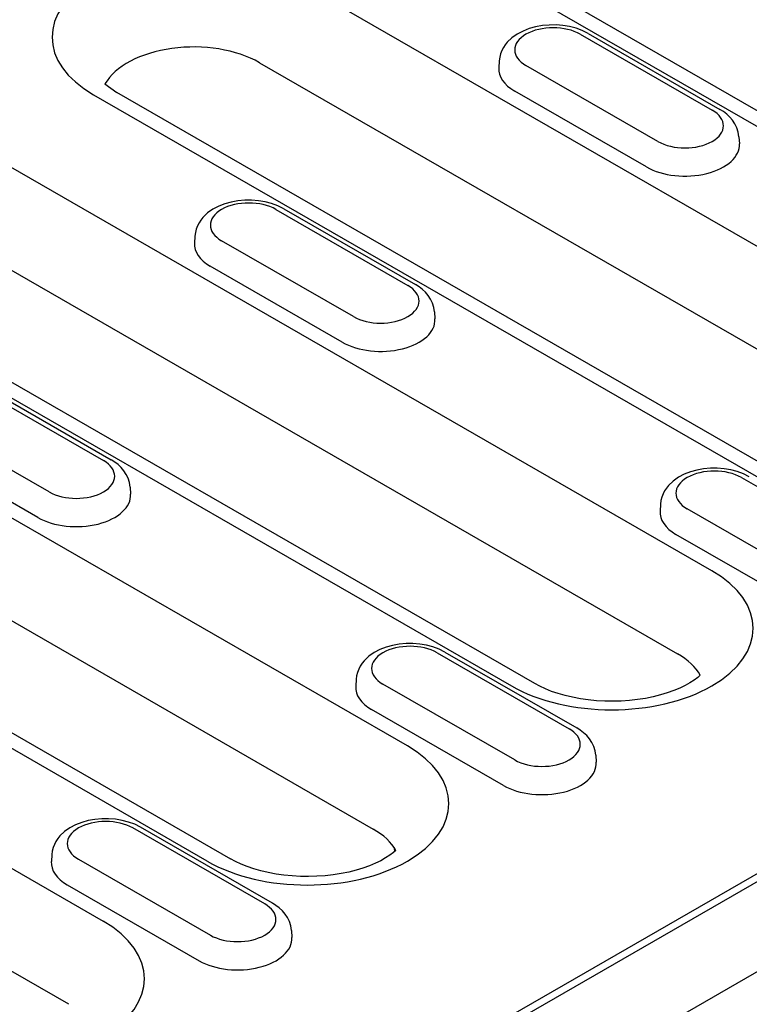
# Model space of a CAD drawing. Units: millimetres. Extents: x -13838 to 102, y -54628 to -51987.
# Drawn here: x -13528 to -13497, y -54108 to -54067 of the extents above; entities that cross this region are included whole.
import ezdxf

# ---------------------------------------------------------------- set-up
doc = ezdxf.new("R2010")
doc.units = ezdxf.units.MM
doc.layers.add('DUENN-18', color=94, linetype='Continuous')
doc.layers.add('SICHTBAR', color=7, linetype='Continuous')

msp = doc.modelspace()

# ---------------------------------------------------------------- linework, layer by layer
at = {"layer": 'DUENN-18'}
for p, q in [((-13517.728, -54059.413), (-13481.711, -54080.153)), ((-13480.743, -54080.058), (-13516.76, -54059.317)), ((-13486.048, -54082.651), (-13516.119, -54065.334)), ((-13504.188, -54067.612), (-13498.699, -54070.772)), ((-13503.865, -54067.58), (-13498.377, -54070.741)), ((-13517.541, -54068.797), (-13487.47, -54086.113)), ((-13507.562, -54068.717), (-13507.581, -54069.008)), ((-13500.961, -54072.075), (-13506.449, -54068.914)), ((-13498.717, -54089.946), (-13534.734, -54069.205)), ((-13523.974, -54069.683), (-13523.483, -54070.037)), ((-13524.451, -54070.132), (-13494.38, -54087.449)), ((-13493.412, -54087.354), (-13523.483, -54070.037)), ((-13501.431, -54073.139), (-13506.919, -54069.978)), ((-13497.587, -54071.877), (-13497.568, -54072.169)), ((-13536.156, -54072.668), (-13500.139, -54093.409)), ((-13563.002, -54141.001), (-13445.462, -54073.314)), ((-13560.967, -54139.489), (-13446.354, -54073.488)), ((-13506.081, -54094.649), (-13542.097, -54073.908)), ((-13543.066, -54074.004), (-13507.049, -54094.744)), ((-13516.856, -54074.907), (-13511.368, -54078.068)), ((-13516.534, -54074.876), (-13511.045, -54078.036)), ((-13520.231, -54076.012), (-13520.249, -54076.304)), ((-13513.63, -54079.37), (-13519.118, -54076.21)), ((-13514.1, -54080.434), (-13519.588, -54077.274)), ((-13510.255, -54079.172), (-13510.237, -54079.464)), ((-13511.386, -54097.242), (-13541.457, -54079.925)), ((-13529.525, -54082.203), (-13524.037, -54085.363)), ((-13529.202, -54082.171), (-13523.714, -54085.332)), ((-13542.879, -54083.387), (-13512.808, -54100.704)), ((-13526.298, -54086.666), (-13531.787, -54083.505)), ((-13560.071, -54083.796), (-13524.054, -54104.537)), ((-13526.768, -54087.73), (-13532.257, -54084.569)), ((-13519.718, -54102.04), (-13549.789, -54084.723)), ((-13548.821, -54084.628), (-13518.749, -54101.945)), ((-13497.476, -54086.068), (-13492.331, -54089.031)), ((-13522.924, -54086.468), (-13522.905, -54086.76)), ((-13525.476, -54108), (-13561.493, -54087.259)), ((-13500.85, -54087.172), (-13500.869, -54087.464)), ((-13494.592, -54090.333), (-13499.737, -54087.37)), ((-13495.062, -54091.397), (-13500.207, -54088.434)), ((-13510.145, -54093.363), (-13504.656, -54096.524)), ((-13509.822, -54093.332), (-13504.334, -54096.492)), ((-13513.519, -54094.468), (-13513.538, -54094.76)), ((-13506.918, -54097.826), (-13512.406, -54094.666)), ((-13507.388, -54098.89), (-13512.876, -54095.73)), ((-13503.544, -54097.628), (-13503.525, -54097.92)), ((-13517.325, -54103.819), (-13522.813, -54100.659)), ((-13517.002, -54103.788), (-13522.491, -54100.627)), ((-13526.188, -54101.763), (-13526.206, -54102.055)), ((-13511.912, -54101.635), (-13511.918, -54101.5)), ((-13525.075, -54101.961), (-13519.587, -54105.122)), ((-13525.545, -54103.025), (-13520.057, -54106.185)), ((-13516.212, -54104.924), (-13516.194, -54105.216))]:
    msp.add_line(p, q, dxfattribs=at)
at = {"layer": 'DUENN-18', "flags": 128}
for points in [[(-13503.865, -54067.58), (-13504.108, -54067.459), (-13504.366, -54067.364), (-13504.636, -54067.294), (-13504.915, -54067.248), (-13505.199, -54067.226), (-13505.485, -54067.228), (-13505.768, -54067.254), (-13506.046, -54067.304), (-13506.314, -54067.378), (-13506.57, -54067.477), (-13506.81, -54067.603), (-13507.031, -54067.757), (-13507.227, -54067.945), (-13507.314, -54068.052), (-13507.391, -54068.169), (-13507.456, -54068.294), (-13507.507, -54068.429), (-13507.543, -54068.57), (-13507.562, -54068.717)], [(-13497.587, -54071.877), (-13497.614, -54071.689), (-13497.669, -54071.51), (-13497.749, -54071.344), (-13497.849, -54071.194), (-13497.964, -54071.059), (-13498.091, -54070.94), (-13498.229, -54070.834), (-13498.377, -54070.741)], [(-13516.534, -54074.876), (-13516.776, -54074.755), (-13517.035, -54074.66), (-13517.305, -54074.59), (-13517.584, -54074.544), (-13517.868, -54074.522), (-13518.153, -54074.524), (-13518.437, -54074.55), (-13518.714, -54074.599), (-13518.983, -54074.673), (-13519.239, -54074.773), (-13519.479, -54074.898), (-13519.7, -54075.053), (-13519.896, -54075.24), (-13519.982, -54075.347), (-13520.059, -54075.464), (-13520.124, -54075.59), (-13520.176, -54075.724), (-13520.212, -54075.866), (-13520.231, -54076.012)], [(-13510.255, -54079.172), (-13510.283, -54078.984), (-13510.338, -54078.805), (-13510.418, -54078.64), (-13510.517, -54078.489), (-13510.632, -54078.355), (-13510.76, -54078.235), (-13510.898, -54078.129), (-13511.045, -54078.036)], [(-13522.924, -54086.468), (-13522.951, -54086.28), (-13523.007, -54086.101), (-13523.087, -54085.935), (-13523.186, -54085.785), (-13523.301, -54085.65), (-13523.429, -54085.531), (-13523.567, -54085.425), (-13523.714, -54085.332)], [(-13497.153, -54086.036), (-13497.396, -54085.915), (-13497.654, -54085.82), (-13497.924, -54085.75), (-13498.203, -54085.704), (-13498.487, -54085.682), (-13498.773, -54085.684), (-13499.056, -54085.71), (-13499.334, -54085.76), (-13499.602, -54085.834), (-13499.858, -54085.933), (-13500.098, -54086.059), (-13500.319, -54086.213), (-13500.515, -54086.401), (-13500.602, -54086.508), (-13500.679, -54086.625), (-13500.744, -54086.75), (-13500.796, -54086.885), (-13500.832, -54087.026), (-13500.85, -54087.172)], [(-13509.822, -54093.332), (-13510.065, -54093.21), (-13510.323, -54093.116), (-13510.593, -54093.046), (-13510.872, -54093), (-13511.156, -54092.978), (-13511.442, -54092.98), (-13511.725, -54093.005), (-13512.003, -54093.055), (-13512.271, -54093.129), (-13512.527, -54093.229), (-13512.767, -54093.354), (-13512.988, -54093.509), (-13513.184, -54093.696), (-13513.271, -54093.803), (-13513.348, -54093.92), (-13513.413, -54094.046), (-13513.464, -54094.18), (-13513.5, -54094.322), (-13513.519, -54094.468)], [(-13503.544, -54097.628), (-13503.571, -54097.44), (-13503.627, -54097.261), (-13503.706, -54097.096), (-13503.806, -54096.945), (-13503.921, -54096.811), (-13504.048, -54096.691), (-13504.187, -54096.585), (-13504.334, -54096.492)], [(-13522.491, -54100.627), (-13522.734, -54100.506), (-13522.992, -54100.411), (-13523.262, -54100.341), (-13523.541, -54100.295), (-13523.825, -54100.273), (-13524.11, -54100.275), (-13524.394, -54100.301), (-13524.671, -54100.351), (-13524.94, -54100.425), (-13525.196, -54100.524), (-13525.436, -54100.649), (-13525.657, -54100.804), (-13525.853, -54100.991), (-13525.94, -54101.099), (-13526.016, -54101.215), (-13526.081, -54101.341), (-13526.133, -54101.475), (-13526.169, -54101.617), (-13526.188, -54101.763)], [(-13516.212, -54104.924), (-13516.24, -54104.736), (-13516.295, -54104.557), (-13516.375, -54104.391), (-13516.474, -54104.241), (-13516.589, -54104.106), (-13516.717, -54103.987), (-13516.855, -54103.881), (-13517.002, -54103.788)]]:
    msp.add_lwpolyline(points, dxfattribs=at)
at = {"layer": 'DUENN-18'}
for points in [[(-13499.194, -54094.295), (-13499.3, -54094.388), (-13499.448, -54094.499), (-13499.622, -54094.612), (-13499.823, -54094.725), (-13500.049, -54094.834), (-13500.297, -54094.938), (-13500.566, -54095.034), (-13500.854, -54095.121), (-13501.157, -54095.197), (-13501.474, -54095.261), (-13501.802, -54095.312), (-13502.139, -54095.35), (-13502.481, -54095.374), (-13502.826, -54095.384), (-13503.172, -54095.379), (-13503.516, -54095.36), (-13503.854, -54095.326), (-13504.185, -54095.279), (-13504.506, -54095.219), (-13504.815, -54095.147), (-13505.108, -54095.064), (-13505.383, -54094.97), (-13505.638, -54094.869), (-13505.871, -54094.761), (-13506.081, -54094.649)], [(-13511.863, -54101.59), (-13511.969, -54101.683), (-13512.117, -54101.794), (-13512.291, -54101.907), (-13512.492, -54102.02), (-13512.718, -54102.13), (-13512.966, -54102.233), (-13513.235, -54102.329), (-13513.523, -54102.416), (-13513.826, -54102.492), (-13514.143, -54102.557), (-13514.471, -54102.608), (-13514.808, -54102.646), (-13515.15, -54102.67), (-13515.495, -54102.679), (-13515.841, -54102.674), (-13516.184, -54102.655), (-13516.523, -54102.622), (-13516.854, -54102.575), (-13517.175, -54102.515), (-13517.483, -54102.442), (-13517.776, -54102.359), (-13518.052, -54102.266), (-13518.307, -54102.164), (-13518.54, -54102.056), (-13518.749, -54101.945)]]:
    msp.add_lwpolyline(points, dxfattribs=at)
for centre, major_axis, start_param, end_param in [((-13520.285, -54067.733), (-5.892, 0), 3.926991, 7.068583), ((-13505.318, -54068.263), (-1.599, 0), 3.926991, 7.068583), ((-13520.285, -54070.377), (-3.881, 0), 3.926991, 5.967573), ((-13505.318, -54069.056), (-2.264, 0), 6.246262, 7.068583), ((-13499.83, -54071.424), (1.599, 0), 3.926991, 7.068583), ((-13499.83, -54072.217), (2.264, 0), 3.926991, 6.320109), ((-13517.987, -54075.559), (-1.599, 0), 3.926991, 7.068583), ((-13517.987, -54076.352), (-2.264, 0), 6.246262, 7.068583), ((-13512.499, -54078.719), (1.599, 0), 3.926991, 7.068583), ((-13512.499, -54079.512), (2.264, 0), 3.926991, 6.320109), ((-13525.168, -54086.015), (1.599, 0), 3.926991, 7.068583), ((-13498.607, -54086.719), (-1.599, 0), 3.926991, 7.068583), ((-13525.168, -54086.808), (2.264, 0), 3.926991, 6.320109), ((-13498.607, -54087.512), (-2.264, 0), 6.246262, 7.068583), ((-13502.883, -54092.345), (5.892, 0), 3.926991, 7.068583), ((-13511.275, -54094.015), (-1.599, 0), 3.926991, 7.068583), ((-13502.883, -54094.989), (3.881, 0), 0.315612, 0.785398), ((-13511.275, -54094.808), (-2.264, 0), 6.246262, 7.068583), ((-13505.787, -54097.175), (1.599, 0), 3.926991, 7.068583), ((-13515.552, -54099.641), (5.892, 0), 3.926991, 7.068583), ((-13505.787, -54097.968), (2.264, 0), 3.926991, 6.320109), ((-13523.944, -54101.31), (-1.599, 0), 3.926991, 7.068583), ((-13515.552, -54102.285), (3.881, 0), 0.315612, 0.785398), ((-13523.944, -54102.103), (-2.264, 0), 6.246262, 7.068583), ((-13518.456, -54104.47), (1.599, 0), 3.926991, 7.068583), ((-13528.221, -54106.936), (5.892, 0), 3.926991, 7.068583), ((-13518.456, -54105.264), (2.264, 0), 3.926991, 6.320109)]:
    msp.add_ellipse(centre, major_axis=major_axis, ratio=0.575862, start_param=start_param, end_param=end_param, dxfattribs=at)
at = {"layer": 'SICHTBAR'}
msp.add_line((-13614.912, -54174.636), (-13386.691, -54043.213), dxfattribs=at)

doc.saveas('drawing.dxf')
